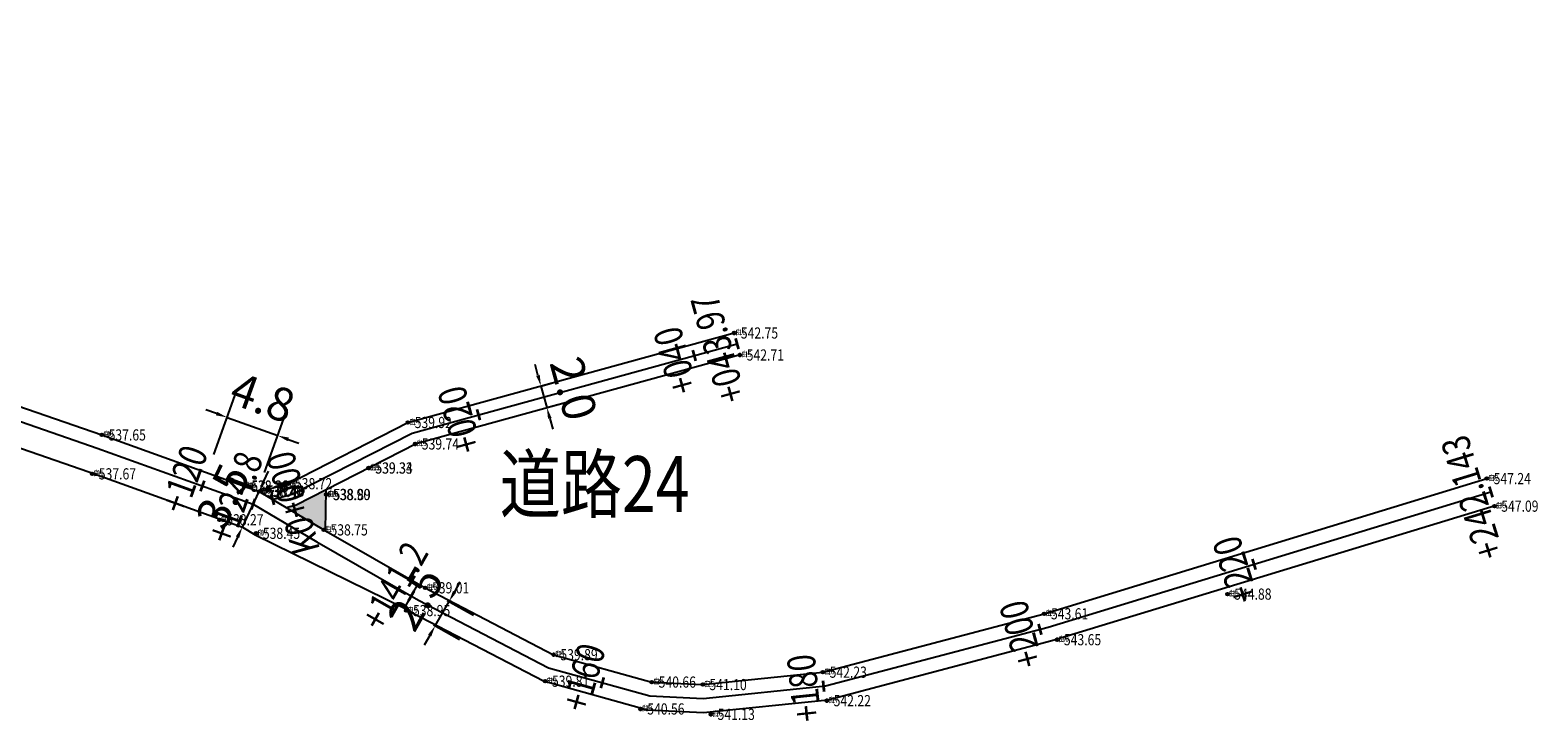
# Model space of a CAD drawing. Extents: x 0 to 363820, y 0 to 4716894.
# Drawn here: x 360627 to 360762, y 4714184 to 4714246 of the extents above; entities that cross this region are included whole.
import ezdxf
from ezdxf.enums import TextEntityAlignment as Align

# ---------------------------------------------------------------- set-up
doc = ezdxf.new("R2010")
doc.units = 0
doc.header["$LTSCALE"] = 0.5
doc.layers.get('0').update_dxf_attribs({"linetype": 'CONTINUOUS'})
doc.layers.get('Defpoints').update_dxf_attribs({"linetype": 'CONTINUOUS'})
for name, color, linetype in [('Axis', 6, 'CONTINUOUS'), ('d', 1, 'CONTINUOUS'), ('GCD', 1, 'CONTINUOUS'), ('PP-COM', 7, 'CONTINUOUS'), ('PUB_DIM', 3, 'CONTINUOUS'), ('SZ-ZH-DIM', 7, 'CONTINUOUS'), ('zdh', 7, 'CONTINUOUS')]:
    doc.layers.add(name, color=color, linetype=linetype)
doc.styles.add('_TCH_DIM_T3', font='SIMPLEX', dxfattribs={"width": 0.705882, "bigfont": 'GBCBIG'})
doc.styles.add('HyStandard', font='txt.shx', dxfattribs={"width": 0.8, "bigfont": 'hztxt.shx'})
doc.styles.add('HZ', font='rs.shx', dxfattribs={"width": 0.8, "bigfont": 'hztxt.shx'})
doc.styles.add('宋体', font='SimSun.ttf')
doc.styles.add('正等线体', font='simhei.ttf')
doc.dimstyles.new('_TCH_ARCH&&1', dxfattribs={"dimtxt": 2.975, "dimasz": 1, "dimexe": 2.5, "dimexo": 3, "dimgap": 1.2625, "dimtad": 1, "dimdec": 1, "dimzin": 0, "dimdsep": 46, "dimtxsty": '_TCH_DIM_T3', "dimcen": 0.09, "dimclrt": 7, "dimazin": 2, "dimtfac": 1, "dimtdec": 1, "dimtix": 1, "dimtmove": 2, "dimatfit": 3, "dimfxl": 0, "dimtolj": 1, "dimtzin": 0, "dimarcsym": 0})

# ---------------------------------------------------------------- blocks, each defined once
blk = doc.blocks.new('gc200')
h = blk.add_hatch(color=256)
edge = h.paths.add_edge_path()
edge.add_arc((0, 0), 0.25, 0, 360)
blk.add_circle((0, 0), 0.25)
blk = doc.blocks.new('*D132')
at = {"layer": 'Defpoints', "color": 0, "transparency": 16777216}
for p in [(360649.3, 4714210), (360642.56, 4714205.5), (360647.09, 4714203.87)]:
    blk.add_point(p, dxfattribs=at)
at = {"layer": 'PUB_DIM', "color": 0, "lineweight": -2, "transparency": 16777216}
for p, q in [((360643.58, 4714208.32), (360645.61, 4714213.98)), ((360643.82, 4714211.97), (360642.88, 4714212.3)), ((360648.11, 4714206.69), (360650.14, 4714212.35)), ((360644.76, 4714211.63), (360649.3, 4714210)), ((360650.24, 4714209.66), (360651.18, 4714209.32))]:
    blk.add_line(p, q, dxfattribs=at)
at = {"layer": 'PUB_DIM', "color": 0, "transparency": 16777216}
for points in [[(360643.88, 4714212.12), (360643.77, 4714211.81), (360644.76, 4714211.63)], [(360650.3, 4714209.82), (360650.18, 4714209.5), (360649.3, 4714210)]]:
    blk.add_solid(points, dxfattribs=at)
at = {"layer": 'PUB_DIM', "color": 7, "transparency": 16777216, "insert": (360647.96, 4714213.4), "char_height": 2.975, "attachment_point": 5, "rotation": 340.2226, "style": '_TCH_DIM_T3'}
blk.add_mtext('\\A1;4.8', dxfattribs=at)
blk = doc.blocks.new('*D134')
at = {"layer": 'Defpoints', "color": 0, "transparency": 16777216}
for p in [(360647.63, 4714205), (360647.64, 4714205), (360646.14, 4714201.82)]:
    blk.add_point(p, dxfattribs=at)
at = {"layer": 'PUB_DIM', "color": 0, "lineweight": -2, "transparency": 16777216}
for p, q in [((360648.06, 4714205.91), (360648.48, 4714206.81)), ((360644.92, 4714206.28), (360645.37, 4714206.07)), ((360646.13, 4714201.82), (360647.63, 4714205)), ((360643.42, 4714203.1), (360643.87, 4714202.89)), ((360645.7, 4714200.92), (360645.28, 4714200.01))]:
    blk.add_line(p, q, dxfattribs=at)
at = {"layer": 'PUB_DIM', "color": 0, "transparency": 16777216}
for points in [[(360647.91, 4714205.98), (360648.21, 4714205.84), (360647.63, 4714205)], [(360645.55, 4714200.99), (360645.85, 4714200.85), (360646.13, 4714201.82)]]:
    blk.add_solid(points, dxfattribs=at)
at = {"layer": 'PUB_DIM', "color": 7, "transparency": 16777216, "insert": (360644.39, 4714204.59), "char_height": 2.975, "attachment_point": 5, "rotation": 64.7397, "style": '_TCH_DIM_T3'}
blk.add_mtext('\\A1;3.5', dxfattribs=at)
blk = doc.blocks.new('*D145')
at = {"layer": 'Defpoints', "color": 0, "transparency": 16777216}
for p in [(360669.92, 4714213.64), (360670.45, 4714211.71), (360673.35, 4714212.5)]:
    blk.add_point(p, dxfattribs=at)
at = {"layer": 'PUB_DIM', "color": 0, "lineweight": -2, "transparency": 16777216}
for p, q in [((360672.55, 4714215.4), (360672.29, 4714216.36)), ((360672.82, 4714214.43), (360675.23, 4714215.09)), ((360672.82, 4714214.43), (360673.35, 4714212.5)), ((360673.35, 4714212.5), (360675.76, 4714213.17)), ((360673.61, 4714211.54), (360673.88, 4714210.58))]:
    blk.add_line(p, q, dxfattribs=at)
at = {"layer": 'PUB_DIM', "color": 0, "transparency": 16777216}
for points in [[(360672.71, 4714215.44), (360672.39, 4714215.35), (360672.82, 4714214.43)], [(360673.77, 4714211.58), (360673.45, 4714211.5), (360673.35, 4714212.5)]]:
    blk.add_solid(points, dxfattribs=at)
at = {"layer": 'PUB_DIM', "color": 7, "transparency": 16777216, "insert": (360675.74, 4714214.2), "char_height": 2.975, "attachment_point": 5, "rotation": 285.3555, "style": '_TCH_DIM_T3'}
blk.add_mtext('\\A1;2.0', dxfattribs=at)
blk = doc.blocks.new('*D146')
at = {"layer": 'Defpoints', "color": 0, "transparency": 16777216}
for p in [(360661.85, 4714196.75), (360660.61, 4714194.58), (360664.61, 4714195.17)]:
    blk.add_point(p, dxfattribs=at)
at = {"layer": 'PUB_DIM', "color": 0, "lineweight": -2, "transparency": 16777216}
for p, q in [((360665.11, 4714196.04), (360665.61, 4714196.91)), ((360663.37, 4714193), (360664.61, 4714195.17)), ((360664.45, 4714195.26), (360666.78, 4714193.93)), ((360663.21, 4714193.09), (360665.55, 4714191.76)), ((360662.88, 4714192.13), (360662.38, 4714191.26))]:
    blk.add_line(p, q, dxfattribs=at)
at = {"layer": 'PUB_DIM', "color": 0, "transparency": 16777216}
for points in [[(360664.96, 4714196.12), (360665.25, 4714195.96), (360664.61, 4714195.17)], [(360662.73, 4714192.21), (360663.02, 4714192.05), (360663.37, 4714193)]]:
    blk.add_solid(points, dxfattribs=at)
at = {"layer": 'PUB_DIM', "color": 7, "transparency": 16777216, "insert": (360661.61, 4714195.45), "char_height": 2.975, "attachment_point": 5, "rotation": 60.2769, "style": '_TCH_DIM_T3'}
blk.add_mtext('\\A1;2.5', dxfattribs=at)

msp = doc.modelspace()

# ---------------------------------------------------------------- hatches: boundary and pattern name
at = {"layer": 'PP-COM'}
h = msp.add_hatch(color=0, dxfattribs=at)
h.dxf.hatch_style = 1
h.paths.add_polyline_path([(360653.595, 4714205.173), (360650.952, 4714203.822), (360650.034, 4714203.574), (360653.408, 4714201.569), (360653.535, 4714201.497)])

# ---------------------------------------------------------------- linework, layer by layer
at = {"linetype": 'Continuous', "flags": 128}
for points, elevation in [([(360528.838, 4714246.248), (360533.188, 4714243.917), (360536.052, 4714242.606), (360576.932, 4714228.83), (360593.629, 4714223.133), (360618.527, 4714215.267), (360633.576, 4714210.06), (360647.637, 4714204.999), (360653.408, 4714201.569), (360662.481, 4714196.389), (360673.956, 4714190.41), (360682.74, 4714187.963), (360687.282, 4714187.74), (360698.02, 4714188.848), (360717.805, 4714194.07), (360757.37, 4714206.155)], 534.989), ([(360529.858, 4714241.731), (360531.632, 4714240.78), (360534.761, 4714239.348), (360575.808, 4714225.515), (360592.537, 4714219.808), (360617.427, 4714211.944), (360632.411, 4714206.759), (360646.137, 4714201.819), (360647.283, 4714201.138)], 534.989), ([(360647.637, 4714204.999), (360650.229, 4714205.698), (360660.931, 4714211.168), (360690.085, 4714219.174)], 534.989), ([(360650.034, 4714203.574), (360650.952, 4714203.822), (360661.659, 4714209.294), (360690.615, 4714217.245)], 534.989), ([(360653.595, 4714205.173), (360653.535, 4714201.497)], 534.989), ([(360660.61, 4714194.579), (360661.283, 4714194.194), (360673.033, 4714188.072), (360682.338, 4714185.48), (360687.349, 4714185.234), (360698.47, 4714186.381), (360718.489, 4714191.665), (360758.1, 4714203.764)], 534.989), ([(360647.283, 4714201.138), (360660.61, 4714194.579)], 538.454), ([(360660.836, 4714194.467), (360660.836, 4714194.467)], 538.454)]:
    msp.add_lwpolyline(points, dxfattribs=dict(at, elevation=elevation))
at = {"layer": 'Axis', "linetype": 'Continuous', "flags": 128}
for points in [[(360529.202, 4714244.635), (360532.632, 4714242.797), (360535.591, 4714241.442), (360576.53, 4714227.646), (360593.239, 4714221.945), (360618.134, 4714214.08), (360633.16, 4714208.881), (360647.101, 4714203.863), (360652.779, 4714200.489), (360661.882, 4714195.292), (360673.494, 4714189.241), (360682.539, 4714186.721), (360687.316, 4714186.487), (360698.245, 4714187.615), (360718.147, 4714192.868), (360757.735, 4714204.96)], [(360648.836, 4714204.287), (360650.591, 4714204.76), (360661.295, 4714210.231), (360690.35, 4714218.21)]]:
    msp.add_lwpolyline(points, dxfattribs=at)
at = {"layer": 'd', "linetype": 'Continuous'}
for p in [(360690.085, 4714219.174, 542.745), (360690.609, 4714217.205, 542.712), (360660.931, 4714211.168, 539.915), (360633.576, 4714210.06, 537.65), (360661.569, 4714209.252, 539.743), (360632.696, 4714206.579, 537.673), (360657.407, 4714207.096, 539.329), (360657.428, 4714207.107, 539.339), (360646.325, 4714205.468, 538.382), (360646.326, 4714205.496, 538.357), (360647.623, 4714205.004, 538.455), (360647.637, 4714204.999, 538.466), (360647.744, 4714205.044, 538.477), (360650.229, 4714205.698, 538.715), (360757.37, 4714206.155, 547.238), (360653.622, 4714204.73, 538.901), (360653.677, 4714204.731, 538.888), (360758.051, 4714203.69, 547.086), (360644.09, 4714202.473, 538.266), (360647.363, 4714201.264, 538.454), (360653.408, 4714201.569, 538.749), (360662.481, 4714196.389, 539.006), (360734.186, 4714195.828, 544.883), (360660.781, 4714194.355, 538.947), (360717.805, 4714194.07, 543.614), (360718.962, 4714191.752, 543.654), (360673.956, 4714190.41, 539.893), (360698.02, 4714188.848, 542.228), (360673.206, 4714188.043, 539.81), (360682.74, 4714187.963, 540.659), (360687.282, 4714187.74, 541.095), (360698.379, 4714186.301, 542.216), (360681.721, 4714185.56, 540.556), (360688.007, 4714185.079, 541.128)]:
    msp.add_point(p, dxfattribs=at)
at = {"layer": 'PP-COM', "elevation": 538.454, "flags": 128}
msp.add_lwpolyline([(360660.61, 4714194.579), (360661.849, 4714196.75)], dxfattribs=at)
at = {"layer": 'SZ-ZH-DIM', "const_width": 0.25}
for points in [[(360690.217, 4714218.692), (360690.482, 4714217.728)], [(360686.39, 4714217.641), (360686.654, 4714216.676)], [(360667.104, 4714212.345), (360667.368, 4714211.38)], [(360642.73, 4714205.968), (360642.391, 4714205.027)], [(360757.589, 4714205.438), (360757.881, 4714204.481)], [(360647.263, 4714204.337), (360646.924, 4714203.396)], [(360648.706, 4714204.769), (360648.966, 4714203.804)], [(360736.412, 4714198.969), (360736.704, 4714198.013)], [(360717.295, 4714193.16), (360717.55, 4714192.193)], [(360678.438, 4714188.383), (360678.17, 4714187.419)], [(360698.029, 4714188.095), (360698.131, 4714187.1)]]:
    msp.add_lwpolyline(points, dxfattribs=at)
at = {"layer": 'SZ-ZH-DIM', "const_width": 0.25, "elevation": 538.454}
msp.add_lwpolyline([(360661.477, 4714196.098), (360660.981, 4714195.23)], dxfattribs=at)
at = {"layer": 'zdh', "linetype": 'Continuous'}
for p in [(360690.085, 4714219.174, 542.745), (360690.609, 4714217.205, 542.712), (360660.931, 4714211.168, 539.915), (360633.576, 4714210.06, 537.65), (360661.569, 4714209.252, 539.743), (360632.696, 4714206.579, 537.673), (360657.407, 4714207.096, 539.329), (360657.428, 4714207.107, 539.339), (360646.325, 4714205.468, 538.382), (360646.326, 4714205.496, 538.357), (360647.623, 4714205.004, 538.455), (360647.637, 4714204.999, 538.466), (360647.744, 4714205.044, 538.477), (360650.229, 4714205.698, 538.715), (360757.37, 4714206.155, 547.238), (360653.622, 4714204.73, 538.901), (360653.677, 4714204.731, 538.888), (360758.051, 4714203.69, 547.086), (360644.09, 4714202.473, 538.266), (360647.363, 4714201.264, 538.454), (360653.408, 4714201.569, 538.749), (360662.481, 4714196.389, 539.006), (360734.186, 4714195.828, 544.883), (360660.781, 4714194.355, 538.947), (360717.805, 4714194.07, 543.614), (360718.962, 4714191.752, 543.654), (360673.956, 4714190.41, 539.893), (360698.02, 4714188.848, 542.228), (360673.206, 4714188.043, 539.81), (360682.74, 4714187.963, 540.659), (360687.282, 4714187.74, 541.095), (360698.379, 4714186.301, 542.216), (360681.721, 4714185.56, 540.556), (360688.007, 4714185.079, 541.128)]:
    msp.add_point(p, dxfattribs=at)

# ---------------------------------------------------------------- block references
at = {"layer": 'GCD', "linetype": 'Continuous'}
ref = msp.add_blockref('gc200', (360690.085, 4714219.174, 542.745), dxfattribs=dict(at, xscale=0.5, yscale=0.5, zscale=0.5))
ref.add_attrib('height', '542.75', dxfattribs={"linetype": 'Continuous', "height": 1, "style": '正等线体', "width": 0.8}).set_placement((360690.685, 4714219.174, 542.745), align=Align.MIDDLE_LEFT)
ref = msp.add_blockref('gc200', (360690.609, 4714217.205, 542.712), dxfattribs=dict(at, xscale=0.5, yscale=0.5, zscale=0.5))
ref.add_attrib('height', '542.71', dxfattribs={"linetype": 'Continuous', "height": 1, "style": '正等线体', "width": 0.8}).set_placement((360691.209, 4714217.205, 542.712), align=Align.MIDDLE_LEFT)
ref = msp.add_blockref('gc200', (360633.576, 4714210.06, 537.65), dxfattribs=dict(at, xscale=0.5, yscale=0.5, zscale=0.5))
ref.add_attrib('height', '537.65', dxfattribs={"linetype": 'Continuous', "height": 1, "style": '正等线体', "width": 0.8}).set_placement((360634.176, 4714210.06, 537.65), align=Align.MIDDLE_LEFT)
ref = msp.add_blockref('gc200', (360660.931, 4714211.168, 539.915), dxfattribs=dict(at, xscale=0.5, yscale=0.5, zscale=0.5))
ref.add_attrib('height', '539.92', dxfattribs={"linetype": 'Continuous', "height": 1, "style": '正等线体', "width": 0.8}).set_placement((360661.531, 4714211.168, 539.915), align=Align.MIDDLE_LEFT)
ref = msp.add_blockref('gc200', (360661.569, 4714209.252, 539.743), dxfattribs=dict(at, xscale=0.5, yscale=0.5, zscale=0.5))
ref.add_attrib('height', '539.74', dxfattribs={"linetype": 'Continuous', "height": 1, "style": '正等线体', "width": 0.8}).set_placement((360662.169, 4714209.252, 539.743), align=Align.MIDDLE_LEFT)
ref = msp.add_blockref('gc200', (360632.696, 4714206.579, 537.673), dxfattribs=dict(at, xscale=0.5, yscale=0.5, zscale=0.5))
ref.add_attrib('height', '537.67', dxfattribs={"linetype": 'Continuous', "height": 1, "style": '正等线体', "width": 0.8}).set_placement((360633.296, 4714206.579, 537.673), align=Align.MIDDLE_LEFT)
ref = msp.add_blockref('gc200', (360657.407, 4714207.096, 539.329), dxfattribs=dict(at, xscale=0.5, yscale=0.5, zscale=0.5))
ref.add_attrib('height', '539.33', dxfattribs={"linetype": 'Continuous', "height": 1, "style": '正等线体', "width": 0.8}).set_placement((360658.007, 4714207.096, 539.329), align=Align.MIDDLE_LEFT)
ref = msp.add_blockref('gc200', (360657.428, 4714207.107, 539.339), dxfattribs=dict(at, xscale=0.5, yscale=0.5, zscale=0.5))
ref.add_attrib('height', '539.34', dxfattribs={"linetype": 'Continuous', "height": 1, "style": '正等线体', "width": 0.8}).set_placement((360658.028, 4714207.107, 539.339), align=Align.MIDDLE_LEFT)
ref = msp.add_blockref('gc200', (360757.37, 4714206.155, 547.238), dxfattribs=dict(at, xscale=0.5, yscale=0.5, zscale=0.5))
ref.add_attrib('height', '547.24', dxfattribs={"linetype": 'Continuous', "height": 1, "style": '正等线体', "width": 0.8}).set_placement((360757.97, 4714206.155, 547.238), align=Align.MIDDLE_LEFT)
ref = msp.add_blockref('gc200', (360646.325, 4714205.468, 538.382), dxfattribs=dict(at, xscale=0.5, yscale=0.5, zscale=0.5))
ref.add_attrib('height', '538.38', dxfattribs={"linetype": 'Continuous', "height": 1, "style": '正等线体', "width": 0.8}).set_placement((360646.925, 4714205.468, 538.382), align=Align.MIDDLE_LEFT)
ref = msp.add_blockref('gc200', (360646.326, 4714205.496, 538.357), dxfattribs=dict(at, xscale=0.5, yscale=0.5, zscale=0.5))
ref.add_attrib('height', '538.36', dxfattribs={"linetype": 'Continuous', "height": 1, "style": '正等线体', "width": 0.8}).set_placement((360646.926, 4714205.496, 538.357), align=Align.MIDDLE_LEFT)
ref = msp.add_blockref('gc200', (360647.623, 4714205.004, 538.455), dxfattribs=dict(at, xscale=0.5, yscale=0.5, zscale=0.5))
ref.add_attrib('height', '538.46', dxfattribs={"linetype": 'Continuous', "height": 1, "style": '正等线体', "width": 0.8}).set_placement((360648.223, 4714205.004, 538.455), align=Align.MIDDLE_LEFT)
ref = msp.add_blockref('gc200', (360647.637, 4714204.999, 538.466), dxfattribs=dict(at, xscale=0.5, yscale=0.5, zscale=0.5))
ref.add_attrib('height', '538.47', dxfattribs={"linetype": 'Continuous', "height": 1, "style": '正等线体', "width": 0.8}).set_placement((360648.237, 4714204.999, 538.466), align=Align.MIDDLE_LEFT)
ref = msp.add_blockref('gc200', (360647.744, 4714205.044, 538.477), dxfattribs=dict(at, xscale=0.5, yscale=0.5, zscale=0.5))
ref.add_attrib('height', '538.48', dxfattribs={"linetype": 'Continuous', "height": 1, "style": '正等线体', "width": 0.8}).set_placement((360648.344, 4714205.044, 538.477), align=Align.MIDDLE_LEFT)
ref = msp.add_blockref('gc200', (360650.229, 4714205.698, 538.715), dxfattribs=dict(at, xscale=0.5, yscale=0.5, zscale=0.5))
ref.add_attrib('height', '538.72', dxfattribs={"linetype": 'Continuous', "height": 1, "style": '正等线体', "width": 0.8}).set_placement((360650.829, 4714205.698, 538.715), align=Align.MIDDLE_LEFT)
ref = msp.add_blockref('gc200', (360653.622, 4714204.73, 538.901), dxfattribs=dict(at, xscale=0.5, yscale=0.5, zscale=0.5))
ref.add_attrib('height', '538.90', dxfattribs={"linetype": 'Continuous', "height": 1, "style": '正等线体', "width": 0.8}).set_placement((360654.222, 4714204.73, 538.901), align=Align.MIDDLE_LEFT)
ref = msp.add_blockref('gc200', (360653.677, 4714204.731, 538.888), dxfattribs=dict(at, xscale=0.5, yscale=0.5, zscale=0.5))
ref.add_attrib('height', '538.89', dxfattribs={"linetype": 'Continuous', "height": 1, "style": '正等线体', "width": 0.8}).set_placement((360654.277, 4714204.731, 538.888), align=Align.MIDDLE_LEFT)
ref = msp.add_blockref('gc200', (360758.051, 4714203.69, 547.086), dxfattribs=dict(at, xscale=0.5, yscale=0.5, zscale=0.5))
ref.add_attrib('height', '547.09', dxfattribs={"linetype": 'Continuous', "height": 1, "style": '正等线体', "width": 0.8}).set_placement((360758.651, 4714203.69, 547.086), align=Align.MIDDLE_LEFT)
ref = msp.add_blockref('gc200', (360644.09, 4714202.473, 538.266), dxfattribs=dict(at, xscale=0.5, yscale=0.5, zscale=0.5))
ref.add_attrib('height', '538.27', dxfattribs={"linetype": 'Continuous', "height": 1, "style": '正等线体', "width": 0.8}).set_placement((360644.69, 4714202.473, 538.266), align=Align.MIDDLE_LEFT)
ref = msp.add_blockref('gc200', (360647.363, 4714201.264, 538.454), dxfattribs=dict(at, xscale=0.5, yscale=0.5, zscale=0.5))
ref.add_attrib('height', '538.45', dxfattribs={"linetype": 'Continuous', "height": 1, "style": '正等线体', "width": 0.8}).set_placement((360647.963, 4714201.264, 538.454), align=Align.MIDDLE_LEFT)
ref = msp.add_blockref('gc200', (360653.408, 4714201.569, 538.749), dxfattribs=dict(at, xscale=0.5, yscale=0.5, zscale=0.5))
ref.add_attrib('height', '538.75', dxfattribs={"linetype": 'Continuous', "height": 1, "style": '正等线体', "width": 0.8}).set_placement((360654.008, 4714201.569, 538.749), align=Align.MIDDLE_LEFT)
ref = msp.add_blockref('gc200', (360662.481, 4714196.389, 539.006), dxfattribs=dict(at, xscale=0.5, yscale=0.5, zscale=0.5))
ref.add_attrib('height', '539.01', dxfattribs={"linetype": 'Continuous', "height": 1, "style": '正等线体', "width": 0.8}).set_placement((360663.081, 4714196.389, 539.006), align=Align.MIDDLE_LEFT)
ref = msp.add_blockref('gc200', (360734.186, 4714195.828, 544.883), dxfattribs=dict(at, xscale=0.5, yscale=0.5, zscale=0.5))
ref.add_attrib('height', '544.88', dxfattribs={"linetype": 'Continuous', "height": 1, "style": '正等线体', "width": 0.8}).set_placement((360734.786, 4714195.828, 544.883), align=Align.MIDDLE_LEFT)
ref = msp.add_blockref('gc200', (360660.781, 4714194.355, 538.947), dxfattribs=dict(at, xscale=0.5, yscale=0.5, zscale=0.5))
ref.add_attrib('height', '538.95', dxfattribs={"linetype": 'Continuous', "height": 1, "style": '正等线体', "width": 0.8}).set_placement((360661.381, 4714194.355, 538.947), align=Align.MIDDLE_LEFT)
ref = msp.add_blockref('gc200', (360717.805, 4714194.07, 543.614), dxfattribs=dict(at, xscale=0.5, yscale=0.5, zscale=0.5))
ref.add_attrib('height', '543.61', dxfattribs={"linetype": 'Continuous', "height": 1, "style": '正等线体', "width": 0.8}).set_placement((360718.405, 4714194.07, 543.614), align=Align.MIDDLE_LEFT)
ref = msp.add_blockref('gc200', (360718.962, 4714191.752, 543.654), dxfattribs=dict(at, xscale=0.5, yscale=0.5, zscale=0.5))
ref.add_attrib('height', '543.65', dxfattribs={"linetype": 'Continuous', "height": 1, "style": '正等线体', "width": 0.8}).set_placement((360719.562, 4714191.752, 543.654), align=Align.MIDDLE_LEFT)
ref = msp.add_blockref('gc200', (360673.956, 4714190.41, 539.893), dxfattribs=dict(at, xscale=0.5, yscale=0.5, zscale=0.5))
ref.add_attrib('height', '539.89', dxfattribs={"linetype": 'Continuous', "height": 1, "style": '正等线体', "width": 0.8}).set_placement((360674.556, 4714190.41, 539.893), align=Align.MIDDLE_LEFT)
ref = msp.add_blockref('gc200', (360698.02, 4714188.848, 542.228), dxfattribs=dict(at, xscale=0.5, yscale=0.5, zscale=0.5))
ref.add_attrib('height', '542.23', dxfattribs={"linetype": 'Continuous', "height": 1, "style": '正等线体', "width": 0.8}).set_placement((360698.62, 4714188.848, 542.228), align=Align.MIDDLE_LEFT)
ref = msp.add_blockref('gc200', (360673.206, 4714188.043, 539.81), dxfattribs=dict(at, xscale=0.5, yscale=0.5, zscale=0.5))
ref.add_attrib('height', '539.81', dxfattribs={"linetype": 'Continuous', "height": 1, "style": '正等线体', "width": 0.8}).set_placement((360673.806, 4714188.043, 539.81), align=Align.MIDDLE_LEFT)
ref = msp.add_blockref('gc200', (360682.74, 4714187.963, 540.659), dxfattribs=dict(at, xscale=0.5, yscale=0.5, zscale=0.5))
ref.add_attrib('height', '540.66', dxfattribs={"linetype": 'Continuous', "height": 1, "style": '正等线体', "width": 0.8}).set_placement((360683.34, 4714187.963, 540.659), align=Align.MIDDLE_LEFT)
ref = msp.add_blockref('gc200', (360687.282, 4714187.74, 541.095), dxfattribs=dict(at, xscale=0.5, yscale=0.5, zscale=0.5))
ref.add_attrib('height', '541.10', dxfattribs={"linetype": 'Continuous', "height": 1, "style": '正等线体', "width": 0.8}).set_placement((360687.882, 4714187.74, 541.095), align=Align.MIDDLE_LEFT)
ref = msp.add_blockref('gc200', (360698.379, 4714186.301, 542.216), dxfattribs=dict(at, xscale=0.5, yscale=0.5, zscale=0.5))
ref.add_attrib('height', '542.22', dxfattribs={"linetype": 'Continuous', "height": 1, "style": '正等线体', "width": 0.8}).set_placement((360698.979, 4714186.301, 542.216), align=Align.MIDDLE_LEFT)
ref = msp.add_blockref('gc200', (360681.721, 4714185.56, 540.556), dxfattribs=dict(at, xscale=0.5, yscale=0.5, zscale=0.5))
ref.add_attrib('height', '540.56', dxfattribs={"linetype": 'Continuous', "height": 1, "style": '正等线体', "width": 0.8}).set_placement((360682.321, 4714185.56, 540.556), align=Align.MIDDLE_LEFT)
ref = msp.add_blockref('gc200', (360688.007, 4714185.079, 541.128), dxfattribs=dict(at, xscale=0.5, yscale=0.5, zscale=0.5))
ref.add_attrib('height', '541.13', dxfattribs={"linetype": 'Continuous', "height": 1, "style": '正等线体', "width": 0.8}).set_placement((360688.607, 4714185.079, 541.128), align=Align.MIDDLE_LEFT)

# ---------------------------------------------------------------- texts
at = {"color": 1, "style": '宋体', "width": 0.8}
msp.add_text('道路24', height=5, dxfattribs=at).set_placement((360669.142, 4714203.167, 5187.918))
at = {"layer": 'd', "linetype": 'Continuous', "style": 'HZ', "width": 0.8}
for s, p in [('816', (360690.21, 4714218.986, 542.745)), ('815', (360690.734, 4714217.018, 542.712)), ('800', (360633.701, 4714209.872, 537.65)), ('814', (360661.056, 4714210.98, 539.915)), ('813', (360661.694, 4714209.065, 539.743)), ('801', (360632.821, 4714206.391, 537.673)), ('812', (360657.532, 4714206.908, 539.329)), ('811', (360657.553, 4714206.919, 539.339)), ('832', (360757.495, 4714205.968, 547.238)), ('804', (360646.45, 4714205.281, 538.382)), ('803', (360646.451, 4714205.309, 538.357)), ('806', (360647.748, 4714204.816, 538.455)), ('805', (360647.762, 4714204.811, 538.466)), ('808', (360647.869, 4714204.856, 538.477)), ('809', (360650.354, 4714205.51, 538.715)), ('810', (360653.747, 4714204.543, 538.901)), ('818', (360653.802, 4714204.543, 538.888)), ('833', (360758.176, 4714203.503, 547.086)), ('802', (360644.215, 4714202.286, 538.266)), ('807', (360647.488, 4714201.077, 538.454)), ('817', (360653.533, 4714201.382, 538.749)), ('820', (360662.606, 4714196.202, 539.006)), ('831', (360734.311, 4714195.64, 544.883)), ('819', (360660.906, 4714194.168, 538.947)), ('829', (360717.93, 4714193.883, 543.614)), ('830', (360719.087, 4714191.565, 543.654)), ('821', (360674.081, 4714190.223, 539.893)), ('828', (360698.145, 4714188.661, 542.228)), ('822', (360673.331, 4714187.855, 539.81)), ('824', (360682.865, 4714187.776, 540.659)), ('825', (360687.407, 4714187.553, 541.095)), ('827', (360698.504, 4714186.113, 542.216)), ('823', (360681.846, 4714185.372, 540.556)), ('826', (360688.132, 4714184.891, 541.128))]:
    msp.add_text(s, height=0.5, dxfattribs=at).set_placement(p)
at = {"layer": 'SZ-ZH-DIM', "style": 'HyStandard', "width": 0.8}
for s, rotation, p in [('+043.97', 105.35551, (360689.868, 4714218.077)), ('+040', 105.35551, (360686.04, 4714217.026)), ('+020', 105.35551, (360666.754, 4714211.73)), ('+120', 70.20459, (360642.09, 4714205.667)), ('+242.143', 106.98512, (360757.257, 4714204.813)), ('+124.8', 70.20459, (360646.623, 4714204.035)), ('K0+000', 105.09227, (360651.875, 4714204.301)), ('+220', 106.98512, (360736.08, 4714198.345)), ('+141.2', 60.27689, (360660.795, 4714195.912, 538.454)), ('+200', 104.78532, (360716.939, 4714192.549)), ('+160', 74.43351, (360677.822, 4714188.035)), ('+180', 95.89121, (360697.582, 4714187.546))]:
    msp.add_text(s, height=2.5, rotation=rotation, dxfattribs=at).set_placement(p, align=Align.CENTER)
at = {"layer": 'zdh', "linetype": 'Continuous', "style": 'HZ', "width": 0.8}
for p in [(360690.21, 4714218.986, 542.745), (360690.734, 4714217.018, 542.712), (360633.701, 4714209.872, 537.65), (360661.056, 4714210.98, 539.915), (360661.694, 4714209.065, 539.743), (360632.821, 4714206.391, 537.673), (360657.532, 4714206.908, 539.329), (360657.553, 4714206.919, 539.339), (360757.495, 4714205.968, 547.238), (360646.45, 4714205.281, 538.382), (360646.451, 4714205.309, 538.357), (360647.748, 4714204.816, 538.455), (360647.762, 4714204.811, 538.466), (360647.869, 4714204.856, 538.477), (360650.354, 4714205.51, 538.715), (360653.747, 4714204.543, 538.901), (360653.802, 4714204.543, 538.888), (360758.176, 4714203.503, 547.086), (360644.215, 4714202.286, 538.266), (360647.488, 4714201.077, 538.454), (360653.533, 4714201.382, 538.749), (360662.606, 4714196.202, 539.006), (360734.311, 4714195.64, 544.883), (360660.906, 4714194.168, 538.947), (360717.93, 4714193.883, 543.614), (360719.087, 4714191.565, 543.654), (360674.081, 4714190.223, 539.893), (360698.145, 4714188.661, 542.228), (360673.331, 4714187.855, 539.81), (360682.865, 4714187.776, 540.659), (360687.407, 4714187.553, 541.095), (360698.504, 4714186.113, 542.216), (360681.846, 4714185.372, 540.556), (360688.132, 4714184.891, 541.128)]:
    msp.add_text('白', height=0.5, dxfattribs=at).set_placement(p)

# ---------------------------------------------------------------- dimensions: what is measured, and where the dimension line sits
at = {"layer": 'PUB_DIM'}
for p1, p2, distance, picture, middle in [((360669.924, 4714213.637), (360670.453, 4714211.709), 3.003, '*D145', (360675.736, 4714214.197)), ((360642.56, 4714205.498), (360647.094, 4714203.867), 6.513, '*D132', (360647.962, 4714213.399)), ((360646.137, 4714201.819), (360647.637, 4714204.999), 0.008, '*D134', (360644.393, 4714204.586)), ((360660.61, 4714194.579), (360661.849, 4714196.75), -3.183, '*D146', (360661.606, 4714195.449))]:
    dim = msp.add_aligned_dim(p1=p1, p2=p2, distance=distance, dimstyle='_TCH_ARCH&&1', dxfattribs=at)
    dim.commit()
    dim.dimension.update_dxf_attribs({"geometry": picture, "text_midpoint": middle})

doc.saveas('drawing.dxf')
